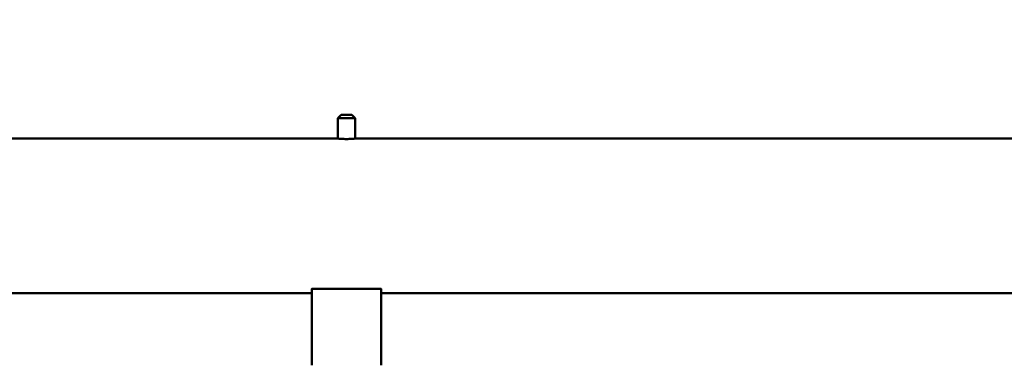
# Model space of a CAD drawing. Extents: x 858 to 14458, y 761 to 19154.
# Drawn here: x 10948 to 11514, y 17502 to 17700 of the extents above; entities that cross this region are included whole.
import ezdxf

# ---------------------------------------------------------------- set-up
doc = ezdxf.new("R2010")
doc.units = 0
doc.header["$LTSCALE"] = 100
doc.layers.add('Kóta (ISO)', color=7, linetype='Continuous', lineweight=25)
doc.layers.add('Viditelná (ISO)', color=7, linetype='Continuous', lineweight=50)
doc.styles.add('Text poznámky (DIN)', font='isocpeur.ttf')
doc.dimstyles.new('Výchozí (DIN)', dxfattribs={"dimscale": 100, "dimtxt": 3.5, "dimasz": 2.5, "dimexe": 3.175, "dimexo": 0.8, "dimgap": 0.8, "dimtad": 1, "dimdec": 1, "dimlfac": 0.001, "dimrnd": 1e-08, "dimtxsty": 'Text poznámky (DIN)', "dimcen": 0.09, "dimdle": 10, "dimclrd": 256, "dimclre": 256, "dimclrt": 256, "dimadec": 0, "dimazin": 0, "dimtfac": 1, "dimtofl": 0, "dimtmove": 0, "dimatfit": 3, "dimfxl": 0, "dimtolj": 1, "dimtzin": 0, "dimlwd": -1, "dimlwe": -1, "dimarcsym": 0})

# ---------------------------------------------------------------- blocks, each defined once
blk = doc.blocks.new('*D13')
at = {"layer": 'Defpoints', "color": 0}
for p in [(8616.12, 19154.26), (12606.12, 15400.52), (13914.45, 15400.52)]:
    blk.add_point(p, dxfattribs=at)
at = {"layer": 'Kóta (ISO)'}
for p, q in [((8696.12, 19154.26), (14231.95, 19154.26)), ((13914.45, 18904.26), (13914.45, 15650.52)), ((12686.12, 15400.52), (14231.95, 15400.52))]:
    blk.add_line(p, q, dxfattribs=at)
for points in [[(13872.78, 18904.26), (13956.12, 18904.26), (13914.45, 19154.26)], [(13872.78, 15650.52), (13956.12, 15650.52), (13914.45, 15400.52)]]:
    blk.add_solid(points, dxfattribs=at)
at = {"layer": 'Kóta (ISO)', "insert": (13414.45, 16743.64), "char_height": 350, "attachment_point": 1, "rotation": 90, "style": 'Text poznámky (DIN)'}
blk.add_mtext('\\A1;3,8 m', dxfattribs=at)

msp = doc.modelspace()

# ---------------------------------------------------------------- linework, layer by layer
at = {"layer": 'Viditelná (ISO)'}
for p, q in [((11133.12, 17645.59), (11131.12, 17643.59)), ((11133.12, 17645.59), (11139.12, 17645.59)), ((11139.12, 17645.59), (11141.12, 17643.59)), ((11141.12, 17643.59), (11131.12, 17643.59)), ((11131.12, 17631.92), (11131.12, 17643.59)), ((11141.12, 17631.92), (11141.12, 17643.59)), ((11130.12, 17632.04), (9116.12, 17632.04)), ((11930.12, 17632.04), (11142.12, 17632.04)), ((11116.12, 17543.14), (9116.12, 17543.14)), ((11116.12, 17545.35), (11116.12, 17501.59)), ((11116.41, 17545.59), (11117.12, 17545.59)), ((11155.12, 17545.59), (11117.12, 17545.59)), ((11155.12, 17545.59), (11155.83, 17545.59)), ((11156.12, 17501.59), (11156.12, 17545.35)), ((11916.12, 17543.14), (11156.12, 17543.14))]:
    msp.add_line(p, q, dxfattribs=at)
at = {"layer": 'Viditelná (ISO)', "flags": 128}
for points in [[(11142.12, 17632.04), (11142.07, 17632.04), (11141.92, 17632.02), (11141.66, 17631.98), (11141.31, 17631.94), (11140.87, 17631.89), (11140.36, 17631.84), (11139.78, 17631.79), (11139.13, 17631.74), (11138.42, 17631.7), (11137.66, 17631.66), (11136.88, 17631.64), (11136.12, 17631.64), (11135.35, 17631.64), (11134.58, 17631.66), (11133.82, 17631.7), (11133.11, 17631.74), (11132.45, 17631.79), (11131.88, 17631.84), (11131.37, 17631.89), (11130.93, 17631.94), (11130.58, 17631.98), (11130.32, 17632.02), (11130.17, 17632.04), (11130.12, 17632.04)], [(11116.41, 17545.59), (11116.39, 17545.58), (11116.37, 17545.58), (11116.34, 17545.57), (11116.32, 17545.56), (11116.3, 17545.55), (11116.29, 17545.54), (11116.27, 17545.53), (11116.25, 17545.52), (11116.24, 17545.51), (11116.22, 17545.5), (11116.21, 17545.49), (11116.19, 17545.48), (11116.18, 17545.47), (11116.17, 17545.46), (11116.16, 17545.45), (11116.15, 17545.44), (11116.14, 17545.43), (11116.14, 17545.42), (11116.13, 17545.4), (11116.13, 17545.39), (11116.12, 17545.38), (11116.12, 17545.37), (11116.12, 17545.36), (11116.12, 17545.35)], [(11156.12, 17545.35), (11156.12, 17545.36), (11156.12, 17545.37), (11156.11, 17545.38), (11156.11, 17545.39), (11156.11, 17545.4), (11156.1, 17545.42), (11156.09, 17545.43), (11156.09, 17545.44), (11156.08, 17545.45), (11156.07, 17545.46), (11156.06, 17545.47), (11156.04, 17545.48), (11156.03, 17545.49), (11156.02, 17545.5), (11156, 17545.51), (11155.98, 17545.52), (11155.97, 17545.53), (11155.95, 17545.54), (11155.93, 17545.55), (11155.91, 17545.56), (11155.89, 17545.57), (11155.87, 17545.58), (11155.85, 17545.58), (11155.83, 17545.59)]]:
    msp.add_lwpolyline(points, dxfattribs=at)

# ---------------------------------------------------------------- dimensions: what is measured, and where the dimension line sits
at = {"layer": 'Kóta (ISO)'}
dim = msp.add_linear_dim(base=(13914.45, 15400.52), p1=(8616.12, 19154.26), p2=(12606.12, 15400.52), angle=270, dimstyle='Výchozí (DIN)', override={"dimdec": 1, "dimlfac": 0.001, "dimpost": '<> m', "dimtp": 0, "dimtm": 0, "dimtdec": 2, "dimtmove": 1}, dxfattribs=at)
dim.commit()
dim.dimension.update_dxf_attribs({"geometry": '*D13', "text_midpoint": (13914.45, 17277.39), "dimtype": 160})

doc.saveas('drawing.dxf')
